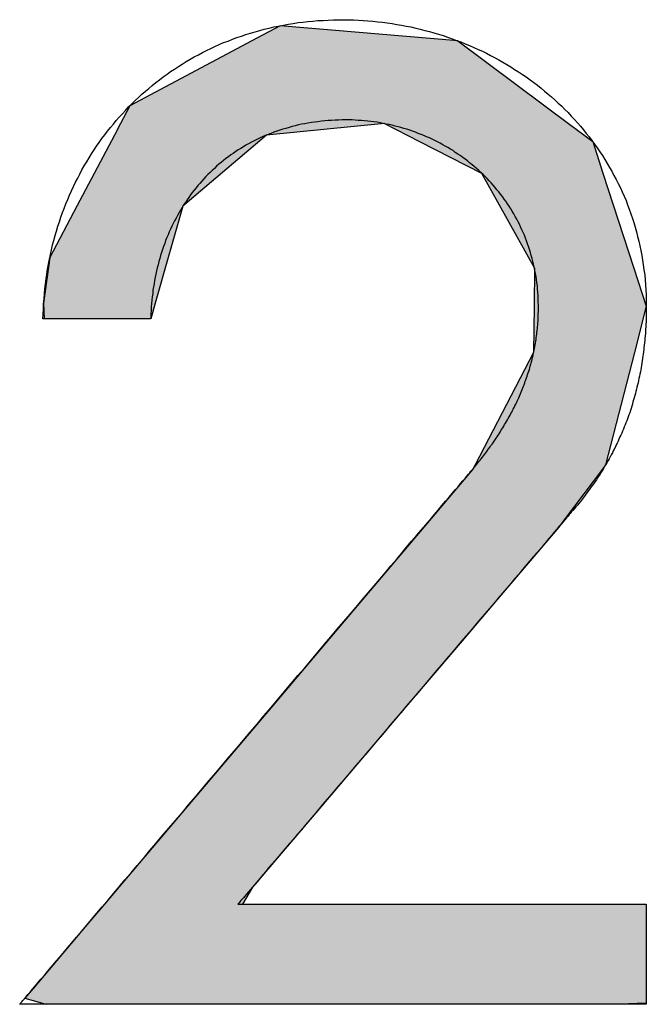
# Model space of a CAD drawing. Extents: x 41 to 244, y 82 to 156.
# Drawn here: x 131 to 134, y 105 to 110 of the extents above; entities that cross this region are included whole.
import ezdxf

# ---------------------------------------------------------------- set-up
doc = ezdxf.new("R2010")
doc.units = 0
doc.layers.add('EBENE_4', color=7, linetype='CONTINUOUS')

# ---------------------------------------------------------------- blocks, each defined once
blk = doc.blocks.new('*U99')
at = {"layer": 'EBENE_4', "color": 7, "linetype": 'CONTINUOUS'}
for p, q in [((132.4823, 109.6956), (132.3569, 109.6288)), ((133.263, 109.6288), (132.4823, 109.6956)), ((132.3569, 109.6288), (131.8206, 109.3431)), ((133.263, 109.6288), (133.6455, 109.3431)), ((131.8206, 109.3431), (131.7793, 109.2649)), ((133.6455, 109.3431), (133.7502, 109.2649)), ((131.7793, 109.2649), (131.7525, 109.214)), ((132.94, 109.2649), (132.4214, 109.214)), ((132.94, 109.2649), (133.0952, 109.1857)), ((133.7502, 109.2649), (133.8563, 109.1857)), ((131.7525, 109.214), (131.5872, 108.901)), ((132.4214, 109.214), (132.0535, 108.901)), ((133.0952, 109.1857), (133.3678, 109.0466)), ((133.8563, 109.1857), (133.9016, 109.0466)), ((133.3678, 109.0466), (133.6004, 108.6281)), ((133.9016, 109.0466), (134.038, 108.6281)), ((131.5872, 108.901), (131.4686, 108.6763)), ((132.0535, 108.901), (131.9895, 108.6763)), ((131.4686, 108.6763), (131.4412, 108.4752)), ((131.9895, 108.6763), (131.9322, 108.4752)), ((133.6004, 108.6281), (133.5987, 108.462)), ((134.038, 108.6281), (134.0922, 108.462)), ((131.4412, 108.4752), (131.4434, 108.4059)), ((131.9322, 108.4752), (131.9124, 108.4059)), ((133.5987, 108.462), (133.5966, 108.2572)), ((134.0922, 108.462), (134.0398, 108.2572)), ((133.5966, 108.2572), (133.3393, 107.7634)), ((134.0398, 108.2572), (133.9134, 107.7634)), ((133.3298, 107.7451), (133.1458, 107.5278)), ((133.3393, 107.7634), (133.3298, 107.7451)), ((133.8996, 107.7451), (133.7355, 107.5278)), ((133.9134, 107.7634), (133.8996, 107.7451)), ((133.1458, 107.5278), (133.1136, 107.4897)), ((133.7355, 107.5278), (133.7067, 107.4897)), ((133.1136, 107.4897), (132.8363, 107.1621)), ((133.7067, 107.4897), (133.4282, 107.1621)), ((132.8363, 107.1621), (132.6991, 107)), ((133.4282, 107.1621), (133.2904, 107)), ((132.6991, 107), (132.4429, 106.6974)), ((133.2904, 107), (133.0331, 106.6974)), ((132.4429, 106.6974), (132.0495, 106.2327)), ((133.0331, 106.6974), (132.6381, 106.2327)), ((132.0495, 106.2327), (131.7722, 105.9051)), ((132.6381, 106.2327), (132.3596, 105.9051)), ((131.7722, 105.9051), (131.7091, 105.8306)), ((132.3596, 105.9051), (132.3164, 105.8306)), ((131.7091, 105.8306), (131.6479, 105.7583)), ((134.0922, 105.8306), (134.0922, 105.7583)), ((131.6479, 105.7583), (131.3947, 105.4592)), ((134.0922, 105.7583), (134.0922, 105.4592)), ((131.3947, 105.4592), (131.3588, 105.4168)), ((134.0922, 105.4592), (134.0922, 105.4168)), ((131.3588, 105.4168), (131.4369, 105.3953)), ((134.0922, 105.4168), (134.0922, 105.3953)), ((131.4369, 105.3953), (131.4548, 105.3904)), ((134.0922, 105.3953), (133.9738, 105.3904))]:
    blk.add_line(p, q, dxfattribs=at)
for points in [[(132.4823, 109.6956), (132.3569, 109.6288), (133.263, 109.6288)], [(132.3569, 109.6288), (131.8206, 109.3431), (133.6455, 109.3431)], [(131.8206, 109.3431), (131.7793, 109.2649), (133.7502, 109.2649)], [(131.7793, 109.2649), (131.7525, 109.214), (132.4214, 109.214)], [(132.94, 109.2649), (133.0952, 109.1857), (133.8563, 109.1857)], [(131.7525, 109.214), (131.5872, 108.901), (132.0535, 108.901)], [(133.0952, 109.1857), (133.3678, 109.0466), (133.9016, 109.0466)], [(133.3678, 109.0466), (133.6004, 108.6281), (134.038, 108.6281)], [(131.5872, 108.901), (131.4686, 108.6763), (131.9895, 108.6763)], [(131.4686, 108.6763), (131.4412, 108.4752), (131.9322, 108.4752)], [(133.6004, 108.6281), (133.5987, 108.462), (134.0922, 108.462)], [(131.4412, 108.4752), (131.4434, 108.4059), (131.9124, 108.4059)], [(133.5987, 108.462), (133.5966, 108.2572), (134.0398, 108.2572)], [(133.5966, 108.2572), (133.3393, 107.7634), (133.9134, 107.7634)], [(133.3298, 107.7451), (133.1458, 107.5278), (133.7355, 107.5278)], [(133.3393, 107.7634), (133.3298, 107.7451), (133.8996, 107.7451)], [(133.1458, 107.5278), (133.1136, 107.4897), (133.7067, 107.4897)], [(133.1136, 107.4897), (132.8363, 107.1621), (133.4282, 107.1621)], [(132.8363, 107.1621), (132.6991, 107), (133.2904, 107)], [(132.6991, 107), (132.4429, 106.6974), (133.0331, 106.6974)], [(132.4429, 106.6974), (132.0495, 106.2327), (132.6381, 106.2327)], [(132.0495, 106.2327), (131.7722, 105.9051), (132.3596, 105.9051)], [(131.7722, 105.9051), (131.7091, 105.8306), (132.3164, 105.8306)], [(131.7091, 105.8306), (131.6479, 105.7583), (134.0922, 105.7583)], [(131.6479, 105.7583), (131.3947, 105.4592), (134.0922, 105.4592)], [(131.3947, 105.4592), (131.3588, 105.4168), (134.0922, 105.4168)], [(131.3588, 105.4168), (131.4369, 105.3953), (134.0922, 105.3953)], [(131.4369, 105.3953), (131.4548, 105.3904), (133.9738, 105.3904)]]:
    blk.add_solid(points, dxfattribs=at)
at = {"layer": 'EBENE_4', "color": 7, "linetype": 'CONTINUOUS', "extrusion": (0, 0, -1)}
for points in [[(-132.3569, 109.6288), (-133.263, 109.6288), (-133.6455, 109.3431)], [(-131.8206, 109.3431), (-133.6455, 109.3431), (-133.7502, 109.2649)], [(-131.7793, 109.2649), (-132.94, 109.2649), (-132.4214, 109.214)], [(-132.94, 109.2649), (-133.7502, 109.2649), (-133.8563, 109.1857)], [(-131.7525, 109.214), (-132.4214, 109.214), (-132.0535, 108.901)], [(-133.0952, 109.1857), (-133.8563, 109.1857), (-133.9016, 109.0466)], [(-133.3678, 109.0466), (-133.9016, 109.0466), (-134.038, 108.6281)], [(-131.5872, 108.901), (-132.0535, 108.901), (-131.9895, 108.6763)], [(-131.4686, 108.6763), (-131.9895, 108.6763), (-131.9322, 108.4752)], [(-133.6004, 108.6281), (-134.038, 108.6281), (-134.0922, 108.462)], [(-131.4412, 108.4752), (-131.9322, 108.4752), (-131.9124, 108.4059)], [(-133.5987, 108.462), (-134.0922, 108.462), (-134.0398, 108.2572)], [(-133.5966, 108.2572), (-134.0398, 108.2572), (-133.9134, 107.7634)], [(-133.3298, 107.7451), (-133.8996, 107.7451), (-133.7355, 107.5278)], [(-133.3393, 107.7634), (-133.9134, 107.7634), (-133.8996, 107.7451)], [(-133.1458, 107.5278), (-133.7355, 107.5278), (-133.7067, 107.4897)], [(-133.1136, 107.4897), (-133.7067, 107.4897), (-133.4282, 107.1621)], [(-132.8363, 107.1621), (-133.4282, 107.1621), (-133.2904, 107)], [(-132.6991, 107), (-133.2904, 107), (-133.0331, 106.6974)], [(-132.4429, 106.6974), (-133.0331, 106.6974), (-132.6381, 106.2327)], [(-132.0495, 106.2327), (-132.6381, 106.2327), (-132.3596, 105.9051)], [(-131.7722, 105.9051), (-132.3596, 105.9051), (-132.3164, 105.8306)], [(-131.7091, 105.8306), (-134.0922, 105.8306), (-134.0922, 105.7583)], [(-131.6479, 105.7583), (-134.0922, 105.7583), (-134.0922, 105.4592)], [(-131.3947, 105.4592), (-134.0922, 105.4592), (-134.0922, 105.4168)], [(-131.3588, 105.4168), (-134.0922, 105.4168), (-134.0922, 105.3953)], [(-131.4369, 105.3953), (-134.0922, 105.3953), (-133.9738, 105.3904)]]:
    blk.add_solid(points, dxfattribs=at)
blk = doc.blocks.new('BLOCK_31')
at = {"layer": 'EBENE_4'}
blk.add_polyline3d([(134.092, 105.831, 0), (134.092, 105.831, 0), (134.092, 105.83, 0), (134.092, 105.829, 0), (134.092, 105.829, 0), (134.092, 105.827, 0), (134.092, 105.826, 0), (134.092, 105.824, 0), (134.092, 105.822, 0), (134.092, 105.82, 0), (134.092, 105.818, 0), (134.092, 105.815, 0), (134.092, 105.813, 0), (134.092, 105.81, 0), (134.092, 105.807, 0), (134.092, 105.803, 0), (134.092, 105.8, 0), (134.092, 105.796, 0), (134.092, 105.792, 0), (134.092, 105.788, 0), (134.092, 105.784, 0), (134.092, 105.779, 0), (134.092, 105.775, 0), (134.092, 105.77, 0), (134.092, 105.765, 0), (134.092, 105.76, 0), (134.092, 105.755, 0), (134.092, 105.75, 0), (134.092, 105.744, 0), (134.092, 105.739, 0), (134.092, 105.733, 0), (134.092, 105.727, 0), (134.092, 105.722, 0), (134.092, 105.716, 0), (134.092, 105.71, 0), (134.092, 105.704, 0), (134.092, 105.697, 0), (134.092, 105.691, 0), (134.092, 105.685, 0), (134.092, 105.678, 0), (134.092, 105.672, 0), (134.092, 105.666, 0), (134.092, 105.659, 0), (134.092, 105.652, 0), (134.092, 105.646, 0), (134.092, 105.639, 0), (134.092, 105.633, 0), (134.092, 105.626, 0), (134.092, 105.619, 0), (134.092, 105.612, 0), (134.092, 105.606, 0), (134.092, 105.599, 0), (134.092, 105.592, 0), (134.092, 105.586, 0), (134.092, 105.579, 0), (134.092, 105.572, 0), (134.092, 105.566, 0), (134.092, 105.559, 0), (134.092, 105.553, 0), (134.092, 105.546, 0), (134.092, 105.54, 0), (134.092, 105.534, 0), (134.092, 105.527, 0), (134.092, 105.521, 0), (134.092, 105.515, 0), (134.092, 105.509, 0), (134.092, 105.503, 0), (134.092, 105.497, 0), (134.092, 105.491, 0), (134.092, 105.486, 0), (134.092, 105.48, 0), (134.092, 105.474, 0), (134.092, 105.469, 0), (134.092, 105.464, 0), (134.092, 105.459, 0), (134.092, 105.454, 0), (134.092, 105.449, 0), (134.092, 105.444, 0), (134.092, 105.44, 0), (134.092, 105.436, 0), (134.092, 105.431, 0), (134.092, 105.427, 0), (134.092, 105.424, 0), (134.092, 105.42, 0), (134.092, 105.416, 0), (134.092, 105.413, 0), (134.092, 105.41, 0), (134.092, 105.407, 0), (134.092, 105.404, 0), (134.092, 105.402, 0), (134.092, 105.4, 0), (134.092, 105.398, 0), (134.092, 105.396, 0), (134.092, 105.394, 0), (134.092, 105.393, 0), (134.092, 105.392, 0), (134.092, 105.391, 0), (134.092, 105.391, 0), (134.092, 105.39, 0), (134.092, 105.39, 0), (134.09, 105.39, 0), (134.087, 105.39, 0), (134.082, 105.39, 0), (134.076, 105.39, 0), (134.068, 105.39, 0), (134.059, 105.39, 0), (134.048, 105.39, 0), (134.035, 105.39, 0), (134.022, 105.39, 0), (134.006, 105.39, 0), (133.99, 105.39, 0), (133.972, 105.39, 0), (133.953, 105.39, 0), (133.933, 105.39, 0), (133.911, 105.39, 0), (133.888, 105.39, 0), (133.865, 105.39, 0), (133.84, 105.39, 0), (133.814, 105.39, 0), (133.787, 105.39, 0), (133.758, 105.39, 0), (133.73, 105.39, 0), (133.7, 105.39, 0), (133.669, 105.39, 0), (133.637, 105.39, 0), (133.605, 105.39, 0), (133.571, 105.39, 0), (133.537, 105.39, 0), (133.502, 105.39, 0), (133.467, 105.39, 0), (133.431, 105.39, 0), (133.394, 105.39, 0), (133.357, 105.39, 0), (133.319, 105.39, 0), (133.281, 105.39, 0), (133.242, 105.39, 0), (133.203, 105.39, 0), (133.163, 105.39, 0), (133.123, 105.39, 0), (133.082, 105.39, 0), (133.042, 105.39, 0), (133.001, 105.39, 0), (132.959, 105.39, 0), (132.918, 105.39, 0), (132.876, 105.39, 0), (132.835, 105.39, 0), (132.793, 105.39, 0), (132.751, 105.39, 0), (132.709, 105.39, 0), (132.667, 105.39, 0), (132.625, 105.39, 0), (132.583, 105.39, 0), (132.542, 105.39, 0), (132.5, 105.39, 0), (132.459, 105.39, 0), (132.418, 105.39, 0), (132.377, 105.39, 0), (132.336, 105.39, 0), (132.296, 105.39, 0), (132.256, 105.39, 0), (132.216, 105.39, 0), (132.177, 105.39, 0), (132.138, 105.39, 0), (132.1, 105.39, 0), (132.062, 105.39, 0), (132.025, 105.39, 0), (131.989, 105.39, 0), (131.953, 105.39, 0), (131.917, 105.39, 0), (131.883, 105.39, 0), (131.849, 105.39, 0), (131.816, 105.39, 0), (131.784, 105.39, 0), (131.752, 105.39, 0), (131.721, 105.39, 0), (131.692, 105.39, 0), (131.663, 105.39, 0), (131.635, 105.39, 0), (131.608, 105.39, 0), (131.583, 105.39, 0), (131.558, 105.39, 0), (131.534, 105.39, 0), (131.512, 105.39, 0), (131.491, 105.39, 0), (131.471, 105.39, 0), (131.452, 105.39, 0), (131.434, 105.39, 0), (131.418, 105.39, 0), (131.403, 105.39, 0), (131.39, 105.39, 0), (131.378, 105.39, 0), (131.367, 105.39, 0), (131.358, 105.39, 0), (131.351, 105.39, 0), (131.345, 105.39, 0), (131.34, 105.39, 0), (131.338, 105.39, 0), (131.336, 105.39, 0), (131.337, 105.391, 0), (131.338, 105.393, 0), (131.341, 105.396, 0), (131.345, 105.401, 0), (131.35, 105.407, 0), (131.357, 105.414, 0), (131.364, 105.423, 0), (131.372, 105.433, 0), (131.382, 105.444, 0), (131.392, 105.456, 0), (131.403, 105.469, 0), (131.416, 105.484, 0), (131.429, 105.5, 0), (131.443, 105.516, 0), (131.458, 105.534, 0), (131.474, 105.553, 0), (131.491, 105.573, 0), (131.509, 105.594, 0), (131.527, 105.615, 0), (131.546, 105.638, 0), (131.566, 105.661, 0), (131.586, 105.686, 0), (131.608, 105.711, 0), (131.63, 105.737, 0), (131.652, 105.763, 0), (131.675, 105.791, 0), (131.699, 105.819, 0), (131.723, 105.847, 0), (131.748, 105.877, 0), (131.774, 105.907, 0), (131.799, 105.937, 0), (131.826, 105.968, 0), (131.852, 106, 0), (131.88, 106.032, 0), (131.907, 106.065, 0), (131.935, 106.098, 0), (131.963, 106.131, 0), (131.992, 106.165, 0), (132.021, 106.199, 0), (132.05, 106.233, 0), (132.079, 106.268, 0), (132.109, 106.303, 0), (132.138, 106.338, 0), (132.168, 106.373, 0), (132.198, 106.408, 0), (132.228, 106.444, 0), (132.259, 106.48, 0), (132.289, 106.515, 0), (132.319, 106.551, 0), (132.35, 106.587, 0), (132.38, 106.623, 0), (132.41, 106.659, 0), (132.44, 106.694, 0), (132.47, 106.73, 0), (132.5, 106.765, 0), (132.53, 106.801, 0), (132.56, 106.836, 0), (132.59, 106.871, 0), (132.619, 106.905, 0), (132.648, 106.94, 0), (132.677, 106.974, 0), (132.705, 107.007, 0), (132.733, 107.041, 0), (132.761, 107.074, 0), (132.789, 107.106, 0), (132.816, 107.138, 0), (132.843, 107.17, 0), (132.869, 107.201, 0), (132.895, 107.231, 0), (132.92, 107.261, 0), (132.945, 107.29, 0), (132.969, 107.319, 0), (132.993, 107.347, 0), (133.016, 107.374, 0), (133.038, 107.401, 0), (133.06, 107.427, 0), (133.081, 107.452, 0), (133.102, 107.476, 0), (133.122, 107.499, 0), (133.141, 107.522, 0), (133.159, 107.544, 0), (133.177, 107.564, 0), (133.193, 107.584, 0), (133.209, 107.603, 0), (133.224, 107.62, 0), (133.238, 107.637, 0), (133.252, 107.653, 0), (133.264, 107.667, 0), (133.275, 107.681, 0), (133.285, 107.693, 0), (133.295, 107.704, 0), (133.303, 107.713, 0), (133.31, 107.722, 0), (133.316, 107.729, 0), (133.321, 107.735, 0), (133.325, 107.74, 0), (133.328, 107.743, 0), (133.329, 107.745, 0), (133.331, 107.747, 0), (133.336, 107.753, 0), (133.341, 107.759, 0), (133.346, 107.765, 0), (133.351, 107.772, 0), (133.356, 107.778, 0), (133.361, 107.784, 0), (133.366, 107.79, 0), (133.371, 107.797, 0), (133.376, 107.803, 0), (133.381, 107.809, 0), (133.386, 107.816, 0), (133.39, 107.822, 0), (133.395, 107.829, 0), (133.4, 107.835, 0), (133.405, 107.842, 0), (133.409, 107.848, 0), (133.414, 107.854, 0), (133.418, 107.861, 0), (133.423, 107.868, 0), (133.427, 107.874, 0), (133.432, 107.881, 0), (133.436, 107.887, 0), (133.44, 107.894, 0), (133.445, 107.9, 0), (133.449, 107.907, 0), (133.453, 107.914, 0), (133.457, 107.92, 0), (133.461, 107.927, 0), (133.465, 107.934, 0), (133.469, 107.941, 0), (133.473, 107.947, 0), (133.477, 107.954, 0), (133.481, 107.961, 0), (133.485, 107.968, 0), (133.489, 107.975, 0), (133.493, 107.982, 0), (133.496, 107.989, 0), (133.5, 107.995, 0), (133.504, 108.002, 0), (133.507, 108.009, 0), (133.511, 108.016, 0), (133.514, 108.023, 0), (133.518, 108.03, 0), (133.521, 108.037, 0), (133.524, 108.044, 0), (133.528, 108.052, 0), (133.531, 108.059, 0), (133.534, 108.066, 0), (133.537, 108.073, 0), (133.54, 108.08, 0), (133.543, 108.087, 0), (133.546, 108.095, 0), (133.549, 108.102, 0), (133.552, 108.109, 0), (133.555, 108.116, 0), (133.558, 108.124, 0), (133.56, 108.131, 0), (133.563, 108.138, 0), (133.565, 108.146, 0), (133.568, 108.153, 0), (133.57, 108.161, 0), (133.573, 108.168, 0), (133.575, 108.176, 0), (133.578, 108.183, 0), (133.58, 108.191, 0), (133.582, 108.198, 0), (133.584, 108.206, 0), (133.586, 108.213, 0), (133.588, 108.221, 0), (133.59, 108.229, 0), (133.592, 108.236, 0), (133.594, 108.244, 0), (133.595, 108.252, 0), (133.597, 108.26, 0), (133.599, 108.267, 0), (133.6, 108.275, 0), (133.602, 108.283, 0), (133.603, 108.291, 0), (133.605, 108.299, 0), (133.606, 108.307, 0), (133.607, 108.315, 0), (133.608, 108.323, 0), (133.609, 108.331, 0), (133.61, 108.339, 0), (133.611, 108.347, 0), (133.612, 108.355, 0), (133.613, 108.363, 0), (133.614, 108.371, 0), (133.615, 108.379, 0), (133.615, 108.387, 0), (133.616, 108.396, 0), (133.616, 108.404, 0), (133.617, 108.412, 0), (133.617, 108.42, 0), (133.617, 108.429, 0), (133.618, 108.437, 0), (133.618, 108.445, 0), (133.618, 108.454, 0), (133.618, 108.466, 0), (133.617, 108.48, 0), (133.617, 108.495, 0), (133.616, 108.509, 0), (133.615, 108.523, 0), (133.614, 108.537, 0), (133.613, 108.551, 0), (133.611, 108.565, 0), (133.609, 108.579, 0), (133.607, 108.592, 0), (133.605, 108.606, 0), (133.602, 108.619, 0), (133.599, 108.633, 0), (133.596, 108.646, 0), (133.593, 108.659, 0), (133.59, 108.672, 0), (133.586, 108.685, 0), (133.583, 108.698, 0), (133.579, 108.711, 0), (133.574, 108.724, 0), (133.57, 108.736, 0), (133.565, 108.749, 0), (133.561, 108.761, 0), (133.556, 108.774, 0), (133.55, 108.786, 0), (133.545, 108.798, 0), (133.539, 108.81, 0), (133.534, 108.822, 0), (133.528, 108.833, 0), (133.522, 108.845, 0), (133.515, 108.856, 0), (133.509, 108.868, 0), (133.502, 108.879, 0), (133.496, 108.89, 0), (133.489, 108.901, 0), (133.481, 108.912, 0), (133.474, 108.923, 0), (133.467, 108.933, 0), (133.459, 108.944, 0), (133.451, 108.954, 0), (133.443, 108.964, 0), (133.435, 108.974, 0), (133.427, 108.984, 0), (133.418, 108.994, 0), (133.41, 109.004, 0), (133.401, 109.013, 0), (133.392, 109.023, 0), (133.383, 109.032, 0), (133.374, 109.041, 0), (133.364, 109.05, 0), (133.355, 109.059, 0), (133.345, 109.067, 0), (133.335, 109.076, 0), (133.326, 109.084, 0), (133.315, 109.092, 0), (133.305, 109.101, 0), (133.295, 109.108, 0), (133.285, 109.116, 0), (133.274, 109.124, 0), (133.263, 109.131, 0), (133.252, 109.138, 0), (133.242, 109.146, 0), (133.231, 109.152, 0), (133.219, 109.159, 0), (133.208, 109.166, 0), (133.197, 109.172, 0), (133.185, 109.179, 0), (133.174, 109.185, 0), (133.162, 109.191, 0), (133.15, 109.196, 0), (133.138, 109.202, 0), (133.126, 109.207, 0), (133.114, 109.212, 0), (133.102, 109.217, 0), (133.089, 109.222, 0), (133.077, 109.227, 0), (133.064, 109.231, 0), (133.052, 109.236, 0), (133.039, 109.24, 0), (133.026, 109.244, 0), (133.013, 109.248, 0), (133, 109.251, 0), (132.987, 109.254, 0), (132.974, 109.258, 0), (132.961, 109.261, 0), (132.948, 109.263, 0), (132.935, 109.266, 0), (132.921, 109.268, 0), (132.908, 109.271, 0), (132.894, 109.272, 0), (132.88, 109.274, 0), (132.867, 109.276, 0), (132.853, 109.277, 0), (132.839, 109.278, 0), (132.825, 109.279, 0), (132.812, 109.28, 0), (132.798, 109.281, 0), (132.784, 109.281, 0), (132.769, 109.281, 0), (132.754, 109.281, 0), (132.738, 109.28, 0), (132.723, 109.28, 0), (132.708, 109.279, 0), (132.693, 109.278, 0), (132.678, 109.277, 0), (132.663, 109.275, 0), (132.648, 109.273, 0), (132.633, 109.271, 0), (132.619, 109.269, 0), (132.604, 109.267, 0), (132.59, 109.264, 0), (132.576, 109.262, 0), (132.562, 109.259, 0), (132.548, 109.255, 0), (132.534, 109.252, 0), (132.521, 109.248, 0), (132.507, 109.244, 0), (132.494, 109.24, 0), (132.48, 109.236, 0), (132.467, 109.232, 0), (132.454, 109.227, 0), (132.441, 109.222, 0), (132.429, 109.217, 0), (132.416, 109.212, 0), (132.403, 109.206, 0), (132.391, 109.201, 0), (132.379, 109.195, 0), (132.367, 109.189, 0), (132.355, 109.183, 0), (132.343, 109.176, 0), (132.331, 109.17, 0), (132.32, 109.163, 0), (132.308, 109.156, 0), (132.297, 109.149, 0), (132.286, 109.142, 0), (132.275, 109.134, 0), (132.264, 109.127, 0), (132.254, 109.119, 0), (132.243, 109.111, 0), (132.233, 109.103, 0), (132.222, 109.094, 0), (132.212, 109.086, 0), (132.202, 109.077, 0), (132.193, 109.068, 0), (132.183, 109.059, 0), (132.174, 109.05, 0), (132.164, 109.041, 0), (132.155, 109.032, 0), (132.146, 109.022, 0), (132.137, 109.012, 0), (132.128, 109.002, 0), (132.12, 108.992, 0), (132.112, 108.982, 0), (132.103, 108.972, 0), (132.095, 108.961, 0), (132.087, 108.951, 0), (132.08, 108.94, 0), (132.072, 108.929, 0), (132.065, 108.918, 0), (132.057, 108.907, 0), (132.05, 108.896, 0), (132.043, 108.884, 0), (132.037, 108.873, 0), (132.03, 108.861, 0), (132.024, 108.849, 0), (132.017, 108.837, 0), (132.011, 108.825, 0), (132.005, 108.813, 0), (132, 108.801, 0), (131.994, 108.788, 0), (131.989, 108.776, 0), (131.983, 108.763, 0), (131.978, 108.75, 0), (131.974, 108.737, 0), (131.969, 108.724, 0), (131.964, 108.711, 0), (131.96, 108.698, 0), (131.956, 108.685, 0), (131.952, 108.671, 0), (131.948, 108.658, 0), (131.945, 108.644, 0), (131.941, 108.63, 0), (131.938, 108.617, 0), (131.935, 108.603, 0), (131.932, 108.589, 0), (131.929, 108.574, 0), (131.927, 108.56, 0), (131.925, 108.546, 0), (131.922, 108.532, 0), (131.921, 108.517, 0), (131.919, 108.503, 0), (131.917, 108.488, 0), (131.916, 108.473, 0), (131.915, 108.458, 0), (131.914, 108.443, 0), (131.913, 108.428, 0), (131.913, 108.413, 0), (131.912, 108.406, 0), (131.912, 108.406, 0), (131.912, 108.406, 0), (131.911, 108.406, 0), (131.91, 108.406, 0), (131.908, 108.406, 0), (131.907, 108.406, 0), (131.905, 108.406, 0), (131.902, 108.406, 0), (131.9, 108.406, 0), (131.897, 108.406, 0), (131.895, 108.406, 0), (131.892, 108.406, 0), (131.888, 108.406, 0), (131.885, 108.406, 0), (131.881, 108.406, 0), (131.877, 108.406, 0), (131.873, 108.406, 0), (131.869, 108.406, 0), (131.864, 108.406, 0), (131.859, 108.406, 0), (131.855, 108.406, 0), (131.85, 108.406, 0), (131.844, 108.406, 0), (131.839, 108.406, 0), (131.834, 108.406, 0), (131.828, 108.406, 0), (131.822, 108.406, 0), (131.816, 108.406, 0), (131.81, 108.406, 0), (131.804, 108.406, 0), (131.798, 108.406, 0), (131.792, 108.406, 0), (131.785, 108.406, 0), (131.779, 108.406, 0), (131.772, 108.406, 0), (131.766, 108.406, 0), (131.759, 108.406, 0), (131.752, 108.406, 0), (131.745, 108.406, 0), (131.738, 108.406, 0), (131.731, 108.406, 0), (131.724, 108.406, 0), (131.717, 108.406, 0), (131.71, 108.406, 0), (131.703, 108.406, 0), (131.695, 108.406, 0), (131.688, 108.406, 0), (131.681, 108.406, 0), (131.674, 108.406, 0), (131.667, 108.406, 0), (131.659, 108.406, 0), (131.652, 108.406, 0), (131.645, 108.406, 0), (131.638, 108.406, 0), (131.631, 108.406, 0), (131.624, 108.406, 0), (131.617, 108.406, 0), (131.61, 108.406, 0), (131.603, 108.406, 0), (131.596, 108.406, 0), (131.589, 108.406, 0), (131.582, 108.406, 0), (131.576, 108.406, 0), (131.569, 108.406, 0), (131.562, 108.406, 0), (131.556, 108.406, 0), (131.55, 108.406, 0), (131.544, 108.406, 0), (131.538, 108.406, 0), (131.532, 108.406, 0), (131.526, 108.406, 0), (131.52, 108.406, 0), (131.515, 108.406, 0), (131.509, 108.406, 0), (131.504, 108.406, 0), (131.499, 108.406, 0), (131.494, 108.406, 0), (131.489, 108.406, 0), (131.485, 108.406, 0), (131.48, 108.406, 0), (131.476, 108.406, 0), (131.472, 108.406, 0), (131.468, 108.406, 0), (131.464, 108.406, 0), (131.461, 108.406, 0), (131.458, 108.406, 0), (131.455, 108.406, 0), (131.452, 108.406, 0), (131.449, 108.406, 0), (131.447, 108.406, 0), (131.445, 108.406, 0), (131.443, 108.406, 0), (131.442, 108.406, 0), (131.44, 108.406, 0), (131.439, 108.406, 0), (131.439, 108.406, 0), (131.438, 108.406, 0), (131.438, 108.406, 0), (131.439, 108.427, 0), (131.44, 108.449, 0), (131.441, 108.472, 0), (131.443, 108.494, 0), (131.445, 108.516, 0), (131.447, 108.538, 0), (131.449, 108.56, 0), (131.452, 108.582, 0), (131.455, 108.603, 0), (131.459, 108.625, 0), (131.463, 108.646, 0), (131.467, 108.668, 0), (131.471, 108.689, 0), (131.476, 108.71, 0), (131.481, 108.731, 0), (131.486, 108.751, 0), (131.492, 108.772, 0), (131.498, 108.792, 0), (131.504, 108.813, 0), (131.511, 108.833, 0), (131.517, 108.853, 0), (131.524, 108.873, 0), (131.532, 108.892, 0), (131.539, 108.912, 0), (131.547, 108.931, 0), (131.555, 108.95, 0), (131.564, 108.969, 0), (131.573, 108.988, 0), (131.582, 109.007, 0), (131.591, 109.025, 0), (131.6, 109.043, 0), (131.61, 109.061, 0), (131.62, 109.079, 0), (131.631, 109.097, 0), (131.641, 109.114, 0), (131.652, 109.132, 0), (131.663, 109.149, 0), (131.674, 109.166, 0), (131.686, 109.182, 0), (131.698, 109.199, 0), (131.71, 109.215, 0), (131.722, 109.231, 0), (131.735, 109.247, 0), (131.748, 109.263, 0), (131.761, 109.278, 0), (131.774, 109.293, 0), (131.788, 109.308, 0), (131.801, 109.323, 0), (131.815, 109.338, 0), (131.829, 109.352, 0), (131.844, 109.366, 0), (131.859, 109.38, 0), (131.873, 109.394, 0), (131.889, 109.407, 0), (131.904, 109.42, 0), (131.919, 109.433, 0), (131.935, 109.446, 0), (131.951, 109.458, 0), (131.967, 109.47, 0), (131.984, 109.482, 0), (132, 109.494, 0), (132.017, 109.505, 0), (132.034, 109.516, 0), (132.051, 109.527, 0), (132.068, 109.538, 0), (132.086, 109.548, 0), (132.104, 109.558, 0), (132.122, 109.568, 0), (132.14, 109.577, 0), (132.158, 109.587, 0), (132.177, 109.595, 0), (132.195, 109.604, 0), (132.214, 109.613, 0), (132.233, 109.621, 0), (132.253, 109.628, 0), (132.272, 109.636, 0), (132.291, 109.643, 0), (132.311, 109.65, 0), (132.331, 109.657, 0), (132.351, 109.663, 0), (132.371, 109.669, 0), (132.392, 109.675, 0), (132.412, 109.68, 0), (132.433, 109.685, 0), (132.454, 109.69, 0), (132.475, 109.694, 0), (132.496, 109.698, 0), (132.518, 109.702, 0), (132.539, 109.705, 0), (132.561, 109.709, 0), (132.582, 109.711, 0), (132.604, 109.714, 0), (132.626, 109.716, 0), (132.648, 109.718, 0), (132.671, 109.719, 0), (132.693, 109.72, 0), (132.716, 109.721, 0), (132.739, 109.721, 0), (132.761, 109.722, 0), (132.783, 109.721, 0), (132.804, 109.721, 0), (132.826, 109.72, 0), (132.847, 109.719, 0), (132.868, 109.717, 0), (132.89, 109.715, 0), (132.911, 109.713, 0), (132.932, 109.711, 0), (132.953, 109.708, 0), (132.974, 109.705, 0), (132.995, 109.701, 0), (133.016, 109.698, 0), (133.036, 109.694, 0), (133.057, 109.69, 0), (133.078, 109.685, 0), (133.098, 109.68, 0), (133.118, 109.675, 0), (133.138, 109.67, 0), (133.158, 109.664, 0), (133.178, 109.658, 0), (133.198, 109.652, 0), (133.218, 109.645, 0), (133.238, 109.638, 0), (133.257, 109.631, 0), (133.276, 109.624, 0), (133.295, 109.616, 0), (133.314, 109.608, 0), (133.333, 109.6, 0), (133.352, 109.591, 0), (133.371, 109.583, 0), (133.389, 109.574, 0), (133.407, 109.564, 0), (133.425, 109.555, 0), (133.443, 109.545, 0), (133.461, 109.535, 0), (133.479, 109.525, 0), (133.496, 109.514, 0), (133.513, 109.503, 0), (133.53, 109.492, 0), (133.547, 109.481, 0), (133.564, 109.47, 0), (133.581, 109.458, 0), (133.597, 109.446, 0), (133.613, 109.434, 0), (133.629, 109.421, 0), (133.645, 109.408, 0), (133.66, 109.395, 0), (133.675, 109.382, 0), (133.69, 109.369, 0), (133.705, 109.355, 0), (133.72, 109.341, 0), (133.734, 109.327, 0), (133.748, 109.313, 0), (133.762, 109.298, 0), (133.776, 109.283, 0), (133.789, 109.268, 0), (133.803, 109.253, 0), (133.816, 109.238, 0), (133.828, 109.222, 0), (133.841, 109.206, 0), (133.853, 109.19, 0), (133.865, 109.174, 0), (133.876, 109.158, 0), (133.888, 109.141, 0), (133.899, 109.124, 0), (133.91, 109.107, 0), (133.92, 109.09, 0), (133.931, 109.072, 0), (133.941, 109.055, 0), (133.95, 109.037, 0), (133.96, 109.019, 0), (133.969, 109.001, 0), (133.978, 108.982, 0), (133.986, 108.964, 0), (133.995, 108.945, 0), (134.003, 108.926, 0), (134.01, 108.907, 0), (134.017, 108.888, 0), (134.024, 108.868, 0), (134.031, 108.848, 0), (134.037, 108.829, 0), (134.043, 108.809, 0), (134.049, 108.788, 0), (134.054, 108.768, 0), (134.059, 108.748, 0), (134.064, 108.727, 0), (134.068, 108.706, 0), (134.072, 108.685, 0), (134.076, 108.664, 0), (134.079, 108.643, 0), (134.082, 108.622, 0), (134.085, 108.6, 0), (134.087, 108.578, 0), (134.089, 108.556, 0), (134.09, 108.534, 0), (134.091, 108.512, 0), (134.092, 108.49, 0), (134.092, 108.468, 0), (134.092, 108.454, 0), (134.092, 108.444, 0), (134.092, 108.433, 0), (134.092, 108.423, 0), (134.091, 108.413, 0), (134.091, 108.402, 0), (134.091, 108.392, 0), (134.09, 108.382, 0), (134.09, 108.371, 0), (134.089, 108.361, 0), (134.089, 108.351, 0), (134.088, 108.341, 0), (134.087, 108.331, 0), (134.086, 108.321, 0), (134.085, 108.311, 0), (134.084, 108.3, 0), (134.083, 108.29, 0), (134.082, 108.28, 0), (134.081, 108.271, 0), (134.08, 108.261, 0), (134.078, 108.251, 0), (134.077, 108.241, 0), (134.076, 108.231, 0), (134.074, 108.221, 0), (134.073, 108.211, 0), (134.071, 108.201, 0), (134.069, 108.192, 0), (134.068, 108.182, 0), (134.066, 108.172, 0), (134.064, 108.163, 0), (134.062, 108.153, 0), (134.06, 108.143, 0), (134.058, 108.134, 0), (134.056, 108.124, 0), (134.054, 108.115, 0), (134.051, 108.105, 0), (134.049, 108.096, 0), (134.046, 108.086, 0), (134.044, 108.077, 0), (134.041, 108.068, 0), (134.039, 108.058, 0), (134.036, 108.049, 0), (134.033, 108.04, 0), (134.031, 108.03, 0), (134.028, 108.021, 0), (134.025, 108.012, 0), (134.022, 108.003, 0), (134.019, 107.993, 0), (134.016, 107.984, 0), (134.012, 107.975, 0), (134.009, 107.966, 0), (134.006, 107.957, 0), (134.002, 107.948, 0), (133.999, 107.939, 0), (133.995, 107.93, 0), (133.992, 107.921, 0), (133.988, 107.912, 0), (133.984, 107.903, 0), (133.98, 107.894, 0), (133.976, 107.886, 0), (133.972, 107.877, 0), (133.968, 107.868, 0), (133.964, 107.859, 0), (133.96, 107.851, 0), (133.956, 107.842, 0), (133.951, 107.833, 0), (133.947, 107.825, 0), (133.943, 107.816, 0), (133.938, 107.807, 0), (133.933, 107.799, 0), (133.929, 107.79, 0), (133.924, 107.782, 0), (133.919, 107.773, 0), (133.914, 107.765, 0), (133.909, 107.757, 0), (133.904, 107.748, 0), (133.899, 107.74, 0), (133.894, 107.731, 0), (133.889, 107.723, 0), (133.884, 107.715, 0), (133.878, 107.707, 0), (133.873, 107.698, 0), (133.867, 107.69, 0), (133.862, 107.682, 0), (133.856, 107.674, 0), (133.85, 107.666, 0), (133.844, 107.658, 0), (133.838, 107.65, 0), (133.832, 107.642, 0), (133.826, 107.634, 0), (133.82, 107.626, 0), (133.814, 107.618, 0), (133.808, 107.61, 0), (133.802, 107.602, 0), (133.795, 107.594, 0), (133.789, 107.586, 0), (133.782, 107.578, 0), (133.776, 107.571, 0), (133.77, 107.564, 0), (133.769, 107.563, 0), (133.768, 107.562, 0), (133.766, 107.559, 0), (133.762, 107.555, 0), (133.758, 107.55, 0), (133.753, 107.545, 0), (133.748, 107.538, 0), (133.741, 107.531, 0), (133.734, 107.522, 0), (133.726, 107.513, 0), (133.718, 107.503, 0), (133.708, 107.492, 0), (133.698, 107.48, 0), (133.687, 107.467, 0), (133.676, 107.454, 0), (133.664, 107.44, 0), (133.652, 107.425, 0), (133.638, 107.409, 0), (133.625, 107.393, 0), (133.61, 107.376, 0), (133.595, 107.359, 0), (133.58, 107.341, 0), (133.564, 107.322, 0), (133.548, 107.303, 0), (133.531, 107.283, 0), (133.514, 107.263, 0), (133.496, 107.242, 0), (133.478, 107.221, 0), (133.459, 107.199, 0), (133.44, 107.177, 0), (133.421, 107.154, 0), (133.402, 107.131, 0), (133.382, 107.108, 0), (133.362, 107.084, 0), (133.341, 107.06, 0), (133.321, 107.035, 0), (133.3, 107.011, 0), (133.278, 106.986, 0), (133.257, 106.961, 0), (133.235, 106.935, 0), (133.214, 106.91, 0), (133.192, 106.884, 0), (133.17, 106.858, 0), (133.148, 106.832, 0), (133.125, 106.806, 0), (133.103, 106.78, 0), (133.081, 106.753, 0), (133.058, 106.727, 0), (133.036, 106.701, 0), (133.014, 106.674, 0), (132.991, 106.648, 0), (132.969, 106.622, 0), (132.946, 106.595, 0), (132.924, 106.569, 0), (132.902, 106.543, 0), (132.88, 106.517, 0), (132.858, 106.491, 0), (132.836, 106.466, 0), (132.815, 106.44, 0), (132.793, 106.415, 0), (132.772, 106.39, 0), (132.751, 106.366, 0), (132.73, 106.341, 0), (132.71, 106.317, 0), (132.689, 106.293, 0), (132.67, 106.27, 0), (132.65, 106.247, 0), (132.631, 106.224, 0), (132.612, 106.202, 0), (132.593, 106.18, 0), (132.575, 106.158, 0), (132.557, 106.137, 0), (132.54, 106.117, 0), (132.523, 106.097, 0), (132.506, 106.078, 0), (132.49, 106.059, 0), (132.475, 106.041, 0), (132.46, 106.023, 0), (132.445, 106.006, 0), (132.431, 105.99, 0), (132.418, 105.974, 0), (132.405, 105.959, 0), (132.393, 105.945, 0), (132.382, 105.931, 0), (132.371, 105.918, 0), (132.36, 105.906, 0), (132.351, 105.895, 0), (132.342, 105.885, 0), (132.334, 105.875, 0), (132.327, 105.866, 0), (132.32, 105.859, 0), (132.314, 105.852, 0), (132.309, 105.846, 0), (132.305, 105.841, 0), (132.301, 105.837, 0), (132.299, 105.834, 0), (132.297, 105.832, 0), (132.296, 105.831, 0), (132.296, 105.831, 0), (132.298, 105.831, 0), (132.3, 105.831, 0), (132.303, 105.831, 0), (132.308, 105.831, 0), (132.313, 105.831, 0), (132.319, 105.831, 0), (132.326, 105.831, 0), (132.335, 105.831, 0), (132.344, 105.831, 0), (132.354, 105.831, 0), (132.365, 105.831, 0), (132.377, 105.831, 0), (132.389, 105.831, 0), (132.403, 105.831, 0), (132.417, 105.831, 0), (132.432, 105.831, 0), (132.447, 105.831, 0), (132.464, 105.831, 0), (132.481, 105.831, 0), (132.498, 105.831, 0), (132.517, 105.831, 0), (132.536, 105.831, 0), (132.555, 105.831, 0), (132.576, 105.831, 0), (132.596, 105.831, 0), (132.618, 105.831, 0), (132.639, 105.831, 0), (132.662, 105.831, 0), (132.684, 105.831, 0), (132.708, 105.831, 0), (132.731, 105.831, 0), (132.755, 105.831, 0), (132.779, 105.831, 0), (132.804, 105.831, 0), (132.829, 105.831, 0), (132.855, 105.831, 0), (132.88, 105.831, 0), (132.906, 105.831, 0), (132.932, 105.831, 0), (132.959, 105.831, 0), (132.985, 105.831, 0), (133.012, 105.831, 0), (133.039, 105.831, 0), (133.066, 105.831, 0), (133.093, 105.831, 0), (133.12, 105.831, 0), (133.148, 105.831, 0), (133.175, 105.831, 0), (133.202, 105.831, 0), (133.229, 105.831, 0), (133.257, 105.831, 0), (133.284, 105.831, 0), (133.311, 105.831, 0), (133.338, 105.831, 0), (133.365, 105.831, 0), (133.392, 105.831, 0), (133.419, 105.831, 0), (133.445, 105.831, 0), (133.471, 105.831, 0), (133.497, 105.831, 0), (133.523, 105.831, 0), (133.549, 105.831, 0), (133.574, 105.831, 0), (133.599, 105.831, 0), (133.623, 105.831, 0), (133.647, 105.831, 0), (133.671, 105.831, 0), (133.694, 105.831, 0), (133.717, 105.831, 0), (133.74, 105.831, 0), (133.762, 105.831, 0), (133.783, 105.831, 0), (133.804, 105.831, 0), (133.825, 105.831, 0), (133.845, 105.831, 0), (133.864, 105.831, 0), (133.882, 105.831, 0), (133.9, 105.831, 0), (133.918, 105.831, 0), (133.934, 105.831, 0), (133.95, 105.831, 0), (133.966, 105.831, 0), (133.98, 105.831, 0), (133.994, 105.831, 0), (134.007, 105.831, 0), (134.019, 105.831, 0), (134.03, 105.831, 0), (134.04, 105.831, 0), (134.05, 105.831, 0), (134.059, 105.831, 0), (134.066, 105.831, 0), (134.073, 105.831, 0), (134.079, 105.831, 0), (134.084, 105.831, 0), (134.087, 105.831, 0), (134.09, 105.831, 0), (134.092, 105.831, 0), (134.092, 105.831, 0)], dxfattribs=at)
at = {"layer": 'EBENE_4', "color": 7, "linetype": 'CONTINUOUS'}
blk.add_blockref('*U99', (0, 0), dxfattribs=at)

msp = doc.modelspace()

# ---------------------------------------------------------------- block references
at = {"layer": 'EBENE_4'}
msp.add_blockref('BLOCK_31', (0, 0), dxfattribs=at)

doc.saveas('drawing.dxf')
